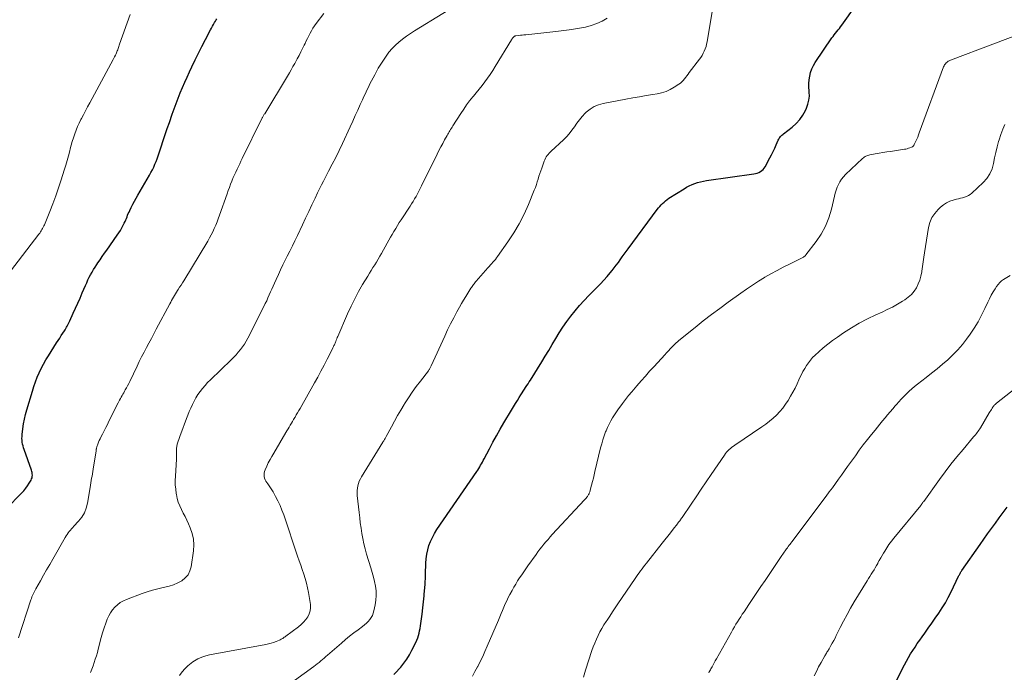
# Model space of a CAD drawing. Units: feet. Extents: x 1990000 to 1995034, y 540000 to 545000.
# Drawn here: x 1992684 to 1992872, y 540337 to 540462 of the extents above; entities that cross this region are included whole.
import ezdxf

# ---------------------------------------------------------------- set-up
doc = ezdxf.new("R2010")
doc.units = ezdxf.units.FT
doc.header["$LTSCALE"] = 100
doc.header["$MEASUREMENT"] = 0
doc.layers.add('CONTOUR INDEX', color=32, linetype='Continuous', lineweight=25)
doc.layers.add('CONTOUR INTERMEDIATE', color=40, linetype='Continuous', lineweight=15)

msp = doc.modelspace()

# ---------------------------------------------------------------- linework, layer by layer
at = {"layer": 'CONTOUR INDEX', "flags": 128}
for points, elevation in [([(1992755.61, 540336.93), (1992756.11, 540337.46), (1992756.59, 540338), (1992756.9, 540338.35), (1992757.5, 540339.1), (1992758.06, 540339.88), (1992758.57, 540340.69), (1992759.03, 540341.53), (1992759.79, 540343.05), (1992759.98, 540343.47), (1992760.15, 540343.9), (1992760.29, 540344.35), (1992760.41, 540344.8), (1992760.5, 540345.25), (1992760.59, 540345.71), (1992760.67, 540346.17), (1992760.73, 540346.63), (1992760.98, 540348.43), (1992761.13, 540349.59), (1992761.26, 540350.76), (1992761.37, 540351.92), (1992761.46, 540353.09), (1992761.47, 540353.25), (1992761.54, 540354.34), (1992761.6, 540355.43), (1992761.64, 540356.53), (1992761.67, 540357.63), (1992761.68, 540358.1), (1992761.74, 540358.95), (1992761.85, 540359.8), (1992762.04, 540360.63), (1992762.28, 540361.45), (1992762.59, 540362.25), (1992762.94, 540363.03), (1992763.36, 540363.77), (1992763.81, 540364.5), (1992771.37, 540375.55), (1992771.57, 540375.84), (1992771.76, 540376.14), (1992771.94, 540376.44), (1992772.11, 540376.74), (1992772.29, 540377.04), (1992772.46, 540377.35), (1992772.62, 540377.66), (1992772.79, 540377.97), (1992773.78, 540379.86), (1992774.44, 540381.11), (1992775.12, 540382.36), (1992775.82, 540383.59), (1992776.54, 540384.81), (1992778, 540387.26), (1992778.36, 540387.87), (1992778.73, 540388.47), (1992779.1, 540389.07), (1992779.47, 540389.67), (1992779.78, 540390.17), (1992780, 540390.52), (1992780.23, 540390.86), (1992780.45, 540391.21), (1992780.68, 540391.56), (1992780.91, 540391.9), (1992781.14, 540392.25), (1992781.36, 540392.6), (1992781.58, 540392.95), (1992783.74, 540396.41), (1992784.42, 540397.51), (1992785.09, 540398.61), (1992785.74, 540399.72), (1992786.39, 540400.84), (1992787.06, 540401.94), (1992787.75, 540403.02), (1992788.49, 540404.08), (1992789.25, 540405.11), (1992789.28, 540405.14), (1992790.1, 540406.16), (1992790.94, 540407.16), (1992791.82, 540408.12), (1992792.72, 540409.06), (1992794.28, 540410.63), (1992794.93, 540411.29), (1992795.56, 540411.97), (1992796.17, 540412.66), (1992796.76, 540413.37), (1992797.11, 540413.79), (1992797.52, 540414.3), (1992797.92, 540414.81), (1992798.31, 540415.33), (1992798.69, 540415.85), (1992799.07, 540416.38), (1992799.45, 540416.91), (1992799.83, 540417.43), (1992800.21, 540417.95), (1992805.71, 540425.41), (1992805.95, 540425.72), (1992806.2, 540426.01), (1992806.46, 540426.3), (1992806.73, 540426.58), (1992807.01, 540426.84), (1992807.31, 540427.09), (1992807.62, 540427.32), (1992807.94, 540427.54), (1992810.81, 540429.37), (1992811.3, 540429.67), (1992811.81, 540429.93), (1992812.33, 540430.17), (1992812.86, 540430.38), (1992813.4, 540430.55), (1992813.95, 540430.7), (1992814.51, 540430.82), (1992815.07, 540430.92), (1992824.1, 540432.21), (1992824.42, 540432.27), (1992824.74, 540432.36), (1992825.05, 540432.48), (1992825.35, 540432.62), (1992825.62, 540432.81), (1992825.86, 540433.02), (1992826.07, 540433.26), (1992826.25, 540433.54), (1992827.14, 540435.22), (1992827.46, 540435.84), (1992827.77, 540436.46), (1992828.06, 540437.08), (1992828.34, 540437.71), (1992828.74, 540438.62), (1992828.83, 540438.8), (1992828.92, 540438.97), (1992829.04, 540439.13), (1992829.16, 540439.28), (1992829.3, 540439.42), (1992829.44, 540439.56), (1992829.58, 540439.69), (1992829.73, 540439.81), (1992831.35, 540441.09), (1992832.12, 540441.78), (1992832.81, 540442.53), (1992833.39, 540443.37), (1992833.89, 540444.27), (1992834.09, 540444.68), (1992834.38, 540445.43), (1992834.58, 540446.19), (1992834.65, 540446.98), (1992834.64, 540447.77), (1992834.62, 540447.97), (1992834.58, 540448.68), (1992834.58, 540449.39), (1992834.63, 540450.1), (1992834.72, 540450.81), (1992834.88, 540451.5), (1992835.1, 540452.17), (1992835.41, 540452.8), (1992835.77, 540453.41), (1992838.95, 540458.05), (1992839.17, 540458.36), (1992839.4, 540458.68), (1992839.64, 540458.98), (1992839.88, 540459.28), (1992840.12, 540459.58), (1992840.36, 540459.88), (1992840.59, 540460.19), (1992840.81, 540460.5), (1992846.18, 540468.05)], 980), ([(1992681.83, 540368.47), (1992684.81, 540371.47), (1992685.21, 540371.91), (1992685.58, 540372.36), (1992685.92, 540372.84), (1992686.24, 540373.34), (1992686.58, 540373.94), (1992686.69, 540374.16), (1992686.77, 540374.38), (1992686.81, 540374.62), (1992686.83, 540374.86), (1992686.82, 540375.1), (1992686.8, 540375.34), (1992686.74, 540375.57), (1992686.68, 540375.81), (1992685.27, 540379.73), (1992685.15, 540380.07), (1992685.05, 540380.42), (1992684.98, 540380.78), (1992684.91, 540381.14), (1992684.87, 540381.5), (1992684.85, 540381.86), (1992684.86, 540382.22), (1992684.89, 540382.58), (1992685.03, 540383.69), (1992685.16, 540384.6), (1992685.32, 540385.5), (1992685.53, 540386.39), (1992685.77, 540387.28), (1992686.83, 540390.87), (1992687.11, 540391.76), (1992687.42, 540392.63), (1992687.76, 540393.49), (1992688.13, 540394.34), (1992688.53, 540395.18), (1992688.96, 540396), (1992689.42, 540396.81), (1992689.9, 540397.6), (1992691.45, 540400.05), (1992691.74, 540400.5), (1992692.03, 540400.95), (1992692.33, 540401.41), (1992692.62, 540401.86), (1992692.92, 540402.3), (1992693.07, 540402.53), (1992693.21, 540402.76), (1992693.34, 540403), (1992693.48, 540403.24), (1992693.6, 540403.48), (1992693.73, 540403.73), (1992693.84, 540403.97), (1992693.96, 540404.22), (1992694.61, 540405.66), (1992695.04, 540406.62), (1992695.47, 540407.59), (1992695.9, 540408.56), (1992696.32, 540409.54), (1992696.94, 540410.98), (1992697.17, 540411.49), (1992697.41, 540412), (1992697.66, 540412.51), (1992697.91, 540413.01), (1992698.18, 540413.5), (1992698.47, 540413.99), (1992698.76, 540414.46), (1992699.07, 540414.93), (1992699.28, 540415.24), (1992699.71, 540415.86), (1992700.14, 540416.48), (1992700.57, 540417.09), (1992701, 540417.7), (1992702.97, 540420.5), (1992703.28, 540420.97), (1992703.58, 540421.44), (1992703.85, 540421.93), (1992704.11, 540422.42), (1992704.32, 540422.84), (1992704.46, 540423.14), (1992704.59, 540423.43), (1992704.72, 540423.73), (1992704.84, 540424.04), (1992704.95, 540424.34), (1992705.08, 540424.64), (1992705.22, 540424.93), (1992705.36, 540425.23), (1992705.65, 540425.82), (1992705.95, 540426.4), (1992706.26, 540426.98), (1992706.58, 540427.55), (1992706.9, 540428.12), (1992709.12, 540431.95), (1992709.4, 540432.46), (1992709.67, 540432.97), (1992709.92, 540433.49), (1992710.16, 540434.01), (1992710.38, 540434.55), (1992710.6, 540435.08), (1992710.79, 540435.63), (1992710.98, 540436.17), (1992711.36, 540437.37), (1992711.74, 540438.52), (1992712.12, 540439.67), (1992712.5, 540440.82), (1992712.89, 540441.96), (1992713.43, 540443.53), (1992713.79, 540444.56), (1992714.17, 540445.58), (1992714.56, 540446.6), (1992714.97, 540447.61), (1992715.39, 540448.62), (1992715.82, 540449.62), (1992716.26, 540450.62), (1992716.72, 540451.61), (1992717.17, 540452.57), (1992717.79, 540453.88), (1992718.42, 540455.18), (1992719.08, 540456.46), (1992719.74, 540457.74), (1992720.72, 540459.59), (1992720.91, 540459.94), (1992721.1, 540460.29), (1992721.3, 540460.64), (1992721.5, 540460.99), (1992721.66, 540461.27), (1992721.78, 540461.48), (1992721.9, 540461.68)], 960), ([(1992849.6, 540332.57), (1992852.77, 540338.8), (1992853.14, 540339.49), (1992853.51, 540340.17), (1992853.91, 540340.84), (1992854.33, 540341.5), (1992854.76, 540342.16), (1992855.19, 540342.8), (1992855.64, 540343.44), (1992856.09, 540344.08), (1992856.59, 540344.78), (1992857.26, 540345.73), (1992857.94, 540346.69), (1992858.61, 540347.65), (1992859.28, 540348.61), (1992859.92, 540349.59), (1992860.53, 540350.58), (1992861.09, 540351.61), (1992861.62, 540352.65), (1992863.05, 540355.62), (1992863.12, 540355.76), (1992863.19, 540355.9), (1992863.26, 540356.04), (1992863.33, 540356.18), (1992863.41, 540356.32), (1992863.49, 540356.45), (1992863.57, 540356.59), (1992863.66, 540356.72), (1992867.12, 540361.66), (1992867.84, 540362.69), (1992868.57, 540363.71), (1992869.3, 540364.73), (1992870.04, 540365.75), (1992870.78, 540366.77), (1992871.53, 540367.78), (1992872.28, 540368.78)], 1000)]:
    msp.add_lwpolyline(points, dxfattribs=dict(at, elevation=elevation))
at = {"layer": 'CONTOUR INTERMEDIATE', "flags": 128}
for points, elevation in [([(1992697.88, 540337.32), (1992698.13, 540337.94), (1992698.37, 540338.56), (1992698.6, 540339.2), (1992698.81, 540339.83), (1992699.01, 540340.47), (1992699.2, 540341.12), (1992699.38, 540341.77), (1992699.54, 540342.42), (1992699.68, 540343), (1992699.93, 540343.94), (1992700.19, 540344.87), (1992700.49, 540345.79), (1992700.8, 540346.71), (1992701.07, 540347.44), (1992701.35, 540348.07), (1992701.67, 540348.66), (1992702.07, 540349.21), (1992702.51, 540349.73), (1992703.02, 540350.19), (1992703.56, 540350.6), (1992704.15, 540350.93), (1992704.77, 540351.22), (1992707.69, 540352.33), (1992708.67, 540352.68), (1992709.67, 540352.99), (1992710.68, 540353.25), (1992711.71, 540353.47), (1992712.03, 540353.53), (1992712.88, 540353.74), (1992713.71, 540354), (1992714.5, 540354.36), (1992715.28, 540354.77), (1992715.92, 540355.3), (1992716.45, 540355.91), (1992716.8, 540356.63), (1992717.03, 540357.44), (1992717.46, 540360.45), (1992717.53, 540361.58), (1992717.47, 540362.7), (1992717.22, 540363.79), (1992716.85, 540364.86), (1992716.53, 540365.59), (1992716.22, 540366.28), (1992715.89, 540366.97), (1992715.55, 540367.65), (1992715.2, 540368.33), (1992714.87, 540369.02), (1992714.6, 540369.72), (1992714.39, 540370.45), (1992714.24, 540371.19), (1992714.21, 540371.35), (1992714.1, 540372.18), (1992714.03, 540373.02), (1992714.02, 540373.86), (1992714.05, 540374.7), (1992714.24, 540377.89), (1992714.26, 540378.22), (1992714.27, 540378.55), (1992714.27, 540378.88), (1992714.27, 540379.21), (1992714.26, 540379.5), (1992714.26, 540379.68), (1992714.27, 540379.87), (1992714.28, 540380.05), (1992714.3, 540380.24), (1992714.33, 540380.42), (1992714.36, 540380.61), (1992714.41, 540380.78), (1992714.46, 540380.96), (1992714.59, 540381.32), (1992714.71, 540381.67), (1992714.84, 540382.03), (1992714.97, 540382.38), (1992715.1, 540382.73), (1992716.17, 540385.62), (1992716.43, 540386.29), (1992716.69, 540386.97), (1992716.98, 540387.63), (1992717.27, 540388.29), (1992717.59, 540388.94), (1992717.93, 540389.57), (1992718.32, 540390.18), (1992718.73, 540390.77), (1992718.75, 540390.8), (1992719.21, 540391.38), (1992719.68, 540391.94), (1992720.18, 540392.48), (1992720.7, 540393.01), (1992724.67, 540396.83), (1992725.13, 540397.29), (1992725.58, 540397.76), (1992726.01, 540398.25), (1992726.43, 540398.75), (1992726.82, 540399.27), (1992727.19, 540399.81), (1992727.53, 540400.37), (1992727.84, 540400.94), (1992730.88, 540406.97), (1992731.15, 540407.52), (1992731.41, 540408.06), (1992731.66, 540408.61), (1992731.91, 540409.17), (1992732.15, 540409.72), (1992732.4, 540410.28), (1992732.64, 540410.83), (1992732.89, 540411.39), (1992733.22, 540412.12), (1992733.64, 540413.04), (1992734.07, 540413.95), (1992734.51, 540414.86), (1992734.95, 540415.76), (1992735.33, 540416.51), (1992735.82, 540417.49), (1992736.3, 540418.47), (1992736.78, 540419.45), (1992737.25, 540420.44), (1992738.21, 540422.51), (1992738.81, 540423.78), (1992739.41, 540425.04), (1992740.01, 540426.31), (1992740.61, 540427.57), (1992741.1, 540428.59), (1992741.47, 540429.34), (1992741.84, 540430.08), (1992742.22, 540430.83), (1992742.6, 540431.57), (1992743.2, 540432.7), (1992743.87, 540434.01), (1992744.54, 540435.33), (1992745.18, 540436.66), (1992745.81, 540437.99), (1992747.28, 540441.17), (1992747.77, 540442.22), (1992748.25, 540443.28), (1992748.73, 540444.34), (1992749.21, 540445.4), (1992749.62, 540446.31), (1992749.9, 540446.91), (1992750.18, 540447.51), (1992750.46, 540448.11), (1992750.75, 540448.71), (1992751.04, 540449.3), (1992751.34, 540449.89), (1992751.64, 540450.48), (1992751.96, 540451.06), (1992752.21, 540451.53), (1992752.65, 540452.32), (1992753.12, 540453.1), (1992753.61, 540453.86), (1992754.12, 540454.61), (1992754.68, 540455.33), (1992755.26, 540456.02), (1992755.9, 540456.66), (1992756.57, 540457.26), (1992757.28, 540457.83), (1992758, 540458.38), (1992758.75, 540458.9), (1992759.51, 540459.39), (1992770.31, 540466.06)], 968), ([(1992736.68, 540335.76), (1992740.36, 540338.45), (1992740.7, 540338.7), (1992741.04, 540338.96), (1992741.37, 540339.23), (1992741.7, 540339.5), (1992742.02, 540339.77), (1992742.35, 540340.05), (1992742.67, 540340.33), (1992742.99, 540340.6), (1992745.62, 540342.9), (1992746.4, 540343.56), (1992747.18, 540344.2), (1992747.98, 540344.83), (1992748.79, 540345.45), (1992749.65, 540346.09), (1992750.02, 540346.39), (1992750.37, 540346.7), (1992750.7, 540347.04), (1992751.02, 540347.39), (1992751.29, 540347.77), (1992751.52, 540348.17), (1992751.69, 540348.6), (1992751.82, 540349.05), (1992752.06, 540350.21), (1992752.19, 540351.08), (1992752.25, 540351.96), (1992752.21, 540352.85), (1992752.1, 540353.73), (1992751.92, 540354.61), (1992751.72, 540355.48), (1992751.49, 540356.35), (1992751.24, 540357.21), (1992750.41, 540359.86), (1992750.13, 540360.82), (1992749.88, 540361.8), (1992749.68, 540362.78), (1992749.5, 540363.77), (1992749.36, 540364.77), (1992749.22, 540365.77), (1992749.1, 540366.77), (1992748.99, 540367.77), (1992748.65, 540371), (1992748.63, 540371.47), (1992748.63, 540371.93), (1992748.68, 540372.39), (1992748.76, 540372.85), (1992748.88, 540373.3), (1992749.03, 540373.74), (1992749.23, 540374.16), (1992749.45, 540374.56), (1992753.52, 540381.12), (1992753.6, 540381.26), (1992753.68, 540381.4), (1992753.77, 540381.53), (1992753.85, 540381.67), (1992753.92, 540381.81), (1992754, 540381.95), (1992754.08, 540382.09), (1992754.15, 540382.23), (1992755.14, 540384.08), (1992755.72, 540385.15), (1992756.32, 540386.2), (1992756.93, 540387.24), (1992757.55, 540388.28), (1992757.66, 540388.46), (1992758.37, 540389.56), (1992759.1, 540390.65), (1992759.86, 540391.72), (1992760.65, 540392.77), (1992762.18, 540394.74), (1992762.26, 540394.84), (1992762.33, 540394.95), (1992762.4, 540395.06), (1992762.47, 540395.17), (1992762.54, 540395.29), (1992762.6, 540395.4), (1992762.66, 540395.52), (1992762.72, 540395.64), (1992765.29, 540401.32), (1992765.84, 540402.49), (1992766.4, 540403.64), (1992767, 540404.79), (1992767.61, 540405.92), (1992768.11, 540406.84), (1992768.49, 540407.5), (1992768.88, 540408.17), (1992769.27, 540408.83), (1992769.67, 540409.48), (1992770.26, 540410.43), (1992770.38, 540410.6), (1992770.5, 540410.78), (1992770.62, 540410.96), (1992770.75, 540411.13), (1992770.88, 540411.3), (1992771.01, 540411.47), (1992771.14, 540411.63), (1992771.28, 540411.79), (1992773.51, 540414.33), (1992773.75, 540414.59), (1992773.98, 540414.86), (1992774.22, 540415.13), (1992774.45, 540415.39), (1992774.68, 540415.66), (1992774.91, 540415.93), (1992775.12, 540416.21), (1992775.33, 540416.5), (1992777.31, 540419.28), (1992778.43, 540420.97), (1992779.47, 540422.71), (1992780.38, 540424.52), (1992781.21, 540426.37), (1992782.32, 540429.12), (1992782.52, 540429.63), (1992782.71, 540430.15), (1992782.88, 540430.67), (1992783.05, 540431.2), (1992783.21, 540431.73), (1992783.37, 540432.25), (1992783.55, 540432.78), (1992783.73, 540433.3), (1992784.2, 540434.61), (1992784.31, 540434.89), (1992784.44, 540435.16), (1992784.58, 540435.41), (1992784.75, 540435.66), (1992784.93, 540435.89), (1992785.12, 540436.12), (1992785.33, 540436.33), (1992785.54, 540436.54), (1992787.85, 540438.65), (1992788.43, 540439.23), (1992788.98, 540439.84), (1992789.49, 540440.49), (1992789.96, 540441.16), (1992790.43, 540441.85), (1992790.92, 540442.5), (1992791.46, 540443.13), (1992792.02, 540443.73), (1992792.2, 540443.91), (1992792.92, 540444.5), (1992793.69, 540445), (1992794.54, 540445.35), (1992795.44, 540445.6), (1992799.76, 540446.41), (1992801.04, 540446.64), (1992802.32, 540446.87), (1992803.6, 540447.08), (1992804.88, 540447.29), (1992805.67, 540447.41), (1992806.54, 540447.61), (1992807.38, 540447.87), (1992808.17, 540448.24), (1992808.94, 540448.68), (1992809.81, 540449.26), (1992810.12, 540449.48), (1992810.4, 540449.72), (1992810.66, 540449.98), (1992810.9, 540450.27), (1992811.13, 540450.57), (1992811.36, 540450.87), (1992811.59, 540451.17), (1992811.81, 540451.47), (1992813.73, 540453.99), (1992814, 540454.37), (1992814.24, 540454.75), (1992814.47, 540455.15), (1992814.67, 540455.56), (1992814.84, 540455.98), (1992815, 540456.41), (1992815.11, 540456.85), (1992815.21, 540457.3), (1992816.3, 540463.85)], 976), ([(1992682.69, 540413.66), (1992688.08, 540420.72), (1992688.23, 540420.93), (1992688.38, 540421.14), (1992688.53, 540421.36), (1992688.66, 540421.58), (1992688.79, 540421.81), (1992688.91, 540422.04), (1992689.02, 540422.28), (1992689.13, 540422.52), (1992690.13, 540425.02), (1992690.72, 540426.52), (1992691.28, 540428.03), (1992691.81, 540429.55), (1992692.31, 540431.08), (1992692.9, 540432.92), (1992693.18, 540433.82), (1992693.45, 540434.73), (1992693.7, 540435.64), (1992693.94, 540436.55), (1992694.04, 540436.93), (1992694.23, 540437.65), (1992694.43, 540438.37), (1992694.66, 540439.08), (1992694.9, 540439.79), (1992695.15, 540440.49), (1992695.43, 540441.18), (1992695.74, 540441.86), (1992696.06, 540442.53), (1992696.16, 540442.71), (1992696.55, 540443.46), (1992696.94, 540444.22), (1992697.34, 540444.97), (1992697.74, 540445.71), (1992702.2, 540453.93), (1992702.34, 540454.2), (1992702.48, 540454.48), (1992702.62, 540454.76), (1992702.75, 540455.04), (1992702.82, 540455.2), (1992702.91, 540455.4), (1992702.99, 540455.61), (1992703.07, 540455.82), (1992703.14, 540456.03), (1992703.21, 540456.24), (1992703.29, 540456.45), (1992703.36, 540456.66), (1992703.43, 540456.87), (1992705.44, 540462.49)], 956), ([(1992684.19, 540343.9), (1992686.55, 540351.15), (1992686.64, 540351.42), (1992686.74, 540351.69), (1992686.85, 540351.95), (1992686.97, 540352.22), (1992687.09, 540352.47), (1992687.22, 540352.73), (1992687.35, 540352.98), (1992687.49, 540353.23), (1992688.38, 540354.78), (1992688.97, 540355.81), (1992689.55, 540356.84), (1992690.14, 540357.86), (1992690.72, 540358.89), (1992693.08, 540363.03), (1992693.25, 540363.32), (1992693.44, 540363.6), (1992693.64, 540363.87), (1992693.85, 540364.14), (1992694.07, 540364.39), (1992694.3, 540364.65), (1992694.52, 540364.9), (1992694.75, 540365.15), (1992695.63, 540366.11), (1992696.22, 540366.87), (1992696.72, 540367.68), (1992697.06, 540368.57), (1992697.3, 540369.51), (1992697.81, 540372.5), (1992697.88, 540372.94), (1992697.96, 540373.38), (1992698.03, 540373.82), (1992698.1, 540374.26), (1992698.18, 540374.7), (1992698.25, 540375.14), (1992698.32, 540375.58), (1992698.39, 540376.02), (1992698.95, 540379.51), (1992698.97, 540379.6), (1992698.98, 540379.7), (1992699, 540379.8), (1992699.01, 540379.89), (1992699.03, 540379.99), (1992699.05, 540380.08), (1992699.07, 540380.17), (1992699.1, 540380.26), (1992699.29, 540380.77), (1992699.42, 540381.12), (1992699.56, 540381.46), (1992699.71, 540381.79), (1992699.87, 540382.12), (1992700.17, 540382.69), (1992700.48, 540383.3), (1992700.79, 540383.91), (1992701.1, 540384.52), (1992701.41, 540385.14), (1992703.13, 540388.6), (1992703.28, 540388.88), (1992703.43, 540389.16), (1992703.58, 540389.44), (1992703.73, 540389.72), (1992703.89, 540389.99), (1992704.05, 540390.27), (1992704.21, 540390.54), (1992704.36, 540390.82), (1992704.51, 540391.07), (1992704.74, 540391.48), (1992704.95, 540391.88), (1992705.16, 540392.29), (1992705.37, 540392.71), (1992706.75, 540395.6), (1992707.18, 540396.49), (1992707.62, 540397.38), (1992708.08, 540398.26), (1992708.54, 540399.13), (1992709.01, 540400.01), (1992709.48, 540400.88), (1992709.94, 540401.75), (1992710.41, 540402.63), (1992712.99, 540407.49), (1992713.16, 540407.8), (1992713.33, 540408.12), (1992713.5, 540408.43), (1992713.68, 540408.75), (1992713.86, 540409.06), (1992714.04, 540409.36), (1992714.23, 540409.67), (1992714.42, 540409.97), (1992714.58, 540410.2), (1992714.85, 540410.61), (1992715.12, 540411.03), (1992715.38, 540411.45), (1992715.64, 540411.87), (1992720.21, 540419.42), (1992720.54, 540420), (1992720.87, 540420.59), (1992721.16, 540421.19), (1992721.45, 540421.8), (1992721.71, 540422.42), (1992721.96, 540423.04), (1992722.2, 540423.67), (1992722.43, 540424.31), (1992723.87, 540428.42), (1992724.09, 540429.03), (1992724.31, 540429.63), (1992724.55, 540430.23), (1992724.79, 540430.83), (1992724.84, 540430.97), (1992725.06, 540431.49), (1992725.29, 540432.02), (1992725.53, 540432.54), (1992725.77, 540433.06), (1992726.02, 540433.58), (1992726.27, 540434.09), (1992726.52, 540434.61), (1992726.77, 540435.12), (1992730.51, 540442.71), (1992730.57, 540442.83), (1992730.63, 540442.95), (1992730.69, 540443.07), (1992730.76, 540443.18), (1992730.82, 540443.3), (1992730.89, 540443.41), (1992730.96, 540443.53), (1992731.03, 540443.64), (1992735.36, 540450.81), (1992735.72, 540451.4), (1992736.07, 540452.01), (1992736.41, 540452.61), (1992736.75, 540453.22), (1992737.23, 540454.11), (1992737.57, 540454.75), (1992737.91, 540455.39), (1992738.24, 540456.03), (1992738.56, 540456.67), (1992738.71, 540456.99), (1992738.95, 540457.48), (1992739.19, 540457.97), (1992739.43, 540458.46), (1992739.67, 540458.94), (1992739.93, 540459.42), (1992740.2, 540459.89), (1992740.5, 540460.35), (1992740.81, 540460.79), (1992742.26, 540462.69)], 964), ([(1992714.84, 540336.77), (1992715.3, 540337.41), (1992715.83, 540338), (1992716.41, 540338.56), (1992717.33, 540339.31), (1992718.31, 540339.93), (1992719.38, 540340.37), (1992720.52, 540340.68), (1992731.24, 540342.63), (1992731.74, 540342.74), (1992732.24, 540342.87), (1992732.72, 540343.03), (1992733.2, 540343.21), (1992733.82, 540343.47), (1992733.99, 540343.55), (1992734.15, 540343.63), (1992734.31, 540343.72), (1992734.46, 540343.81), (1992734.61, 540343.91), (1992734.76, 540344.01), (1992734.91, 540344.12), (1992735.06, 540344.23), (1992737.45, 540346.03), (1992737.95, 540346.44), (1992738.41, 540346.89), (1992738.83, 540347.38), (1992739.21, 540347.89), (1992739.5, 540348.45), (1992739.7, 540349.02), (1992739.76, 540349.63), (1992739.73, 540350.26), (1992739.35, 540352.56), (1992739.18, 540353.44), (1992738.98, 540354.31), (1992738.74, 540355.18), (1992738.47, 540356.04), (1992738.17, 540356.89), (1992737.88, 540357.74), (1992737.59, 540358.59), (1992737.3, 540359.45), (1992734.65, 540367.31), (1992734.32, 540368.2), (1992733.96, 540369.09), (1992733.55, 540369.95), (1992733.11, 540370.8), (1992732.63, 540371.67), (1992732.4, 540372.07), (1992732.15, 540372.47), (1992731.89, 540372.85), (1992731.61, 540373.23), (1992731.45, 540373.44), (1992731.27, 540373.71), (1992731.12, 540374), (1992731.01, 540374.3), (1992730.93, 540374.61), (1992730.9, 540374.93), (1992730.92, 540375.25), (1992730.99, 540375.56), (1992731.09, 540375.86), (1992731.41, 540376.55), (1992731.72, 540377.19), (1992732.05, 540377.82), (1992732.39, 540378.44), (1992732.74, 540379.06), (1992735.06, 540382.95), (1992735.27, 540383.31), (1992735.48, 540383.67), (1992735.69, 540384.02), (1992735.9, 540384.38), (1992736.11, 540384.74), (1992736.32, 540385.1), (1992736.53, 540385.45), (1992736.74, 540385.81), (1992736.81, 540385.92), (1992737.05, 540386.33), (1992737.29, 540386.74), (1992737.53, 540387.16), (1992737.76, 540387.57), (1992740.49, 540392.42), (1992741.11, 540393.54), (1992741.72, 540394.67), (1992742.32, 540395.8), (1992742.91, 540396.93), (1992743.92, 540398.91), (1992743.99, 540399.06), (1992744.07, 540399.21), (1992744.14, 540399.37), (1992744.21, 540399.52), (1992744.28, 540399.68), (1992744.35, 540399.83), (1992744.42, 540399.99), (1992744.48, 540400.15), (1992744.54, 540400.31), (1992744.64, 540400.55), (1992744.74, 540400.79), (1992744.84, 540401.03), (1992744.94, 540401.27), (1992746.81, 540405.57), (1992747.46, 540406.99), (1992748.15, 540408.4), (1992748.89, 540409.78), (1992749.67, 540411.14), (1992750.64, 540412.75), (1992750.97, 540413.29), (1992751.3, 540413.82), (1992751.63, 540414.36), (1992751.97, 540414.89), (1992752.3, 540415.42), (1992752.63, 540415.96), (1992752.95, 540416.51), (1992753.26, 540417.06), (1992754.36, 540419.04), (1992754.66, 540419.59), (1992754.97, 540420.14), (1992755.28, 540420.68), (1992755.6, 540421.22), (1992755.62, 540421.26), (1992755.96, 540421.82), (1992756.3, 540422.37), (1992756.64, 540422.92), (1992757, 540423.47), (1992758.68, 540426.02), (1992758.98, 540426.49), (1992759.27, 540426.96), (1992759.56, 540427.44), (1992759.84, 540427.92), (1992760.11, 540428.41), (1992760.37, 540428.9), (1992760.63, 540429.4), (1992760.88, 540429.9), (1992763.85, 540435.97), (1992764.19, 540436.64), (1992764.54, 540437.31), (1992764.89, 540437.98), (1992765.26, 540438.64), (1992765.74, 540439.5), (1992765.87, 540439.73), (1992766, 540439.96), (1992766.13, 540440.18), (1992766.26, 540440.41), (1992766.4, 540440.63), (1992766.54, 540440.86), (1992766.68, 540441.08), (1992766.82, 540441.31), (1992768.35, 540443.71), (1992768.89, 540444.51), (1992769.44, 540445.3), (1992770.02, 540446.07), (1992770.62, 540446.83), (1992770.73, 540446.96), (1992771.29, 540447.64), (1992771.84, 540448.33), (1992772.38, 540449.02), (1992772.92, 540449.71), (1992773.44, 540450.41), (1992773.95, 540451.13), (1992774.43, 540451.86), (1992774.89, 540452.6), (1992777.97, 540457.7), (1992778.03, 540457.8), (1992778.1, 540457.9), (1992778.17, 540458), (1992778.25, 540458.1), (1992778.3, 540458.17), (1992778.35, 540458.23), (1992778.41, 540458.28), (1992778.47, 540458.33), (1992778.53, 540458.37), (1992778.6, 540458.4), (1992778.67, 540458.43), (1992778.74, 540458.45), (1992778.81, 540458.46), (1992779.34, 540458.52), (1992779.68, 540458.56), (1992780.02, 540458.6), (1992780.36, 540458.63), (1992780.7, 540458.67), (1992786.41, 540459.28), (1992787.44, 540459.4), (1992788.46, 540459.53), (1992789.48, 540459.68), (1992790.5, 540459.84), (1992790.94, 540459.91), (1992792.05, 540460.14), (1992793.14, 540460.43), (1992794.2, 540460.81), (1992795.24, 540461.25), (1992796.21, 540461.8)], 972), ([(1992770.58, 540336.61), (1992771.04, 540337.51), (1992771.51, 540338.41), (1992771.55, 540338.48), (1992772.03, 540339.43), (1992772.5, 540340.37), (1992772.94, 540341.33), (1992773.37, 540342.3), (1992775.51, 540347.29), (1992775.77, 540347.9), (1992776.03, 540348.52), (1992776.28, 540349.14), (1992776.54, 540349.75), (1992776.8, 540350.37), (1992777.07, 540350.98), (1992777.37, 540351.58), (1992777.68, 540352.17), (1992778.09, 540352.93), (1992778.43, 540353.54), (1992778.78, 540354.14), (1992779.15, 540354.73), (1992779.53, 540355.31), (1992779.92, 540355.89), (1992780.31, 540356.46), (1992780.71, 540357.04), (1992781.11, 540357.6), (1992782.65, 540359.77), (1992783.01, 540360.26), (1992783.38, 540360.75), (1992783.75, 540361.24), (1992784.14, 540361.71), (1992784.53, 540362.18), (1992784.93, 540362.65), (1992785.34, 540363.1), (1992785.75, 540363.56), (1992791.89, 540370.16), (1992792.03, 540370.32), (1992792.17, 540370.48), (1992792.3, 540370.65), (1992792.43, 540370.82), (1992792.5, 540370.92), (1992792.59, 540371.04), (1992792.66, 540371.17), (1992792.73, 540371.31), (1992792.79, 540371.44), (1992792.84, 540371.58), (1992792.89, 540371.72), (1992792.93, 540371.87), (1992792.97, 540372.01), (1992793.23, 540372.99), (1992793.4, 540373.63), (1992793.56, 540374.27), (1992793.72, 540374.91), (1992793.87, 540375.54), (1992794.94, 540380.06), (1992795.14, 540380.83), (1992795.37, 540381.6), (1992795.62, 540382.35), (1992795.9, 540383.1), (1992795.98, 540383.31), (1992796.25, 540383.94), (1992796.54, 540384.56), (1992796.86, 540385.17), (1992797.21, 540385.76), (1992797.58, 540386.34), (1992797.96, 540386.91), (1992798.35, 540387.48), (1992798.76, 540388.03), (1992799.09, 540388.47), (1992799.68, 540389.24), (1992800.27, 540389.99), (1992800.88, 540390.74), (1992801.5, 540391.48), (1992801.84, 540391.88), (1992802.64, 540392.81), (1992803.45, 540393.73), (1992804.27, 540394.65), (1992805.1, 540395.56), (1992807.13, 540397.77), (1992807.49, 540398.16), (1992807.86, 540398.55), (1992808.23, 540398.94), (1992808.61, 540399.32), (1992809.13, 540399.85), (1992809.25, 540399.97), (1992809.37, 540400.08), (1992809.49, 540400.19), (1992809.61, 540400.31), (1992809.74, 540400.42), (1992809.87, 540400.52), (1992809.99, 540400.63), (1992810.12, 540400.74), (1992812.93, 540402.99), (1992814.48, 540404.21), (1992816.03, 540405.42), (1992817.61, 540406.6), (1992819.19, 540407.77), (1992821.59, 540409.5), (1992822.7, 540410.28), (1992823.83, 540411.04), (1992824.98, 540411.77), (1992826.14, 540412.48), (1992826.19, 540412.51), (1992827.35, 540413.17), (1992828.51, 540413.81), (1992829.69, 540414.43), (1992830.88, 540415.02), (1992833, 540416.06), (1992833.14, 540416.13), (1992833.27, 540416.2), (1992833.41, 540416.28), (1992833.54, 540416.36), (1992833.66, 540416.44), (1992833.78, 540416.54), (1992833.89, 540416.65), (1992833.99, 540416.76), (1992835.93, 540419.3), (1992836.89, 540420.74), (1992837.72, 540422.24), (1992838.35, 540423.83), (1992838.85, 540425.49), (1992839.43, 540427.96), (1992839.58, 540428.53), (1992839.75, 540429.09), (1992839.96, 540429.64), (1992840.18, 540430.19), (1992840.45, 540430.71), (1992840.76, 540431.2), (1992841.12, 540431.65), (1992841.52, 540432.08), (1992844.78, 540435.13), (1992844.93, 540435.26), (1992845.08, 540435.37), (1992845.24, 540435.47), (1992845.41, 540435.57), (1992845.59, 540435.64), (1992845.76, 540435.71), (1992845.95, 540435.76), (1992846.14, 540435.81), (1992847.2, 540436), (1992847.92, 540436.13), (1992848.64, 540436.25), (1992849.37, 540436.37), (1992850.09, 540436.48), (1992852.77, 540436.87), (1992853.03, 540436.92), (1992853.29, 540436.98), (1992853.53, 540437.06), (1992853.78, 540437.15), (1992854.09, 540437.29), (1992854.18, 540437.33), (1992854.26, 540437.37), (1992854.33, 540437.43), (1992854.4, 540437.49), (1992854.47, 540437.56), (1992854.52, 540437.63), (1992854.57, 540437.71), (1992854.62, 540437.79), (1992854.91, 540438.41), (1992855.08, 540438.8), (1992855.26, 540439.2), (1992855.42, 540439.6), (1992855.57, 540440.01), (1992860.17, 540452.54), (1992860.27, 540452.76), (1992860.39, 540452.96), (1992860.53, 540453.14), (1992860.69, 540453.32), (1992860.87, 540453.47), (1992861.06, 540453.61), (1992861.27, 540453.72), (1992861.48, 540453.82), (1992877.61, 540459.94)], 984), ([(1992791.67, 540336.44), (1992792.09, 540337.78), (1992793.29, 540341.47), (1992793.55, 540342.2), (1992793.82, 540342.92), (1992794.13, 540343.63), (1992794.45, 540344.33), (1992794.81, 540345.02), (1992795.18, 540345.7), (1992795.57, 540346.36), (1992795.98, 540347.01), (1992796.16, 540347.28), (1992796.67, 540348.06), (1992797.19, 540348.84), (1992797.71, 540349.61), (1992798.23, 540350.38), (1992801.5, 540355.18), (1992801.76, 540355.56), (1992802.02, 540355.93), (1992802.28, 540356.3), (1992802.55, 540356.66), (1992802.82, 540357.03), (1992803.09, 540357.39), (1992803.37, 540357.75), (1992803.65, 540358.11), (1992806.66, 540361.92), (1992807.18, 540362.58), (1992807.7, 540363.24), (1992808.22, 540363.9), (1992808.74, 540364.56), (1992809.54, 540365.58), (1992809.66, 540365.73), (1992809.77, 540365.89), (1992809.89, 540366.04), (1992810, 540366.2), (1992810.11, 540366.35), (1992810.23, 540366.51), (1992810.33, 540366.67), (1992810.44, 540366.83), (1992812.14, 540369.35), (1992813.09, 540370.77), (1992814.05, 540372.19), (1992815.01, 540373.6), (1992815.97, 540375.02), (1992818.48, 540378.68), (1992818.68, 540378.96), (1992818.9, 540379.23), (1992819.14, 540379.48), (1992819.39, 540379.72), (1992819.65, 540379.95), (1992819.92, 540380.17), (1992820.2, 540380.38), (1992820.49, 540380.58), (1992825.64, 540384.04), (1992826.37, 540384.56), (1992827.07, 540385.11), (1992827.75, 540385.69), (1992828.41, 540386.3), (1992829.02, 540386.95), (1992829.6, 540387.63), (1992830.12, 540388.35), (1992830.6, 540389.1), (1992831.08, 540389.9), (1992831.51, 540390.66), (1992831.93, 540391.44), (1992832.32, 540392.22), (1992832.68, 540393.02), (1992832.87, 540393.44), (1992833.15, 540394.03), (1992833.44, 540394.61), (1992833.76, 540395.17), (1992834.09, 540395.72), (1992834.46, 540396.25), (1992834.85, 540396.76), (1992835.28, 540397.23), (1992835.74, 540397.69), (1992836.45, 540398.35), (1992837.3, 540399.1), (1992838.16, 540399.82), (1992839.07, 540400.5), (1992839.99, 540401.15), (1992841.16, 540401.94), (1992842.64, 540402.88), (1992844.15, 540403.77), (1992845.7, 540404.58), (1992847.28, 540405.35), (1992848.48, 540405.89), (1992849.47, 540406.36), (1992850.45, 540406.86), (1992851.4, 540407.39), (1992852.34, 540407.96), (1992852.82, 540408.25), (1992853.47, 540408.73), (1992854.06, 540409.26), (1992854.56, 540409.86), (1992855.01, 540410.53), (1992855.37, 540411.25), (1992855.67, 540411.99), (1992855.89, 540412.76), (1992856.05, 540413.55), (1992856.07, 540413.69), (1992856.19, 540414.57), (1992856.32, 540415.45), (1992856.45, 540416.32), (1992856.58, 540417.2), (1992857.34, 540421.99), (1992857.59, 540422.96), (1992857.96, 540423.87), (1992858.5, 540424.68), (1992859.16, 540425.44), (1992859.62, 540425.88), (1992860.17, 540426.32), (1992860.74, 540426.7), (1992861.37, 540426.98), (1992862.03, 540427.2), (1992862.62, 540427.35), (1992863.01, 540427.46), (1992863.4, 540427.56), (1992863.79, 540427.66), (1992864.18, 540427.77), (1992864.56, 540427.9), (1992864.91, 540428.07), (1992865.24, 540428.28), (1992865.55, 540428.53), (1992867.72, 540430.55), (1992868.41, 540431.34), (1992868.99, 540432.2), (1992869.4, 540433.14), (1992869.69, 540434.16), (1992869.89, 540435.22), (1992870.12, 540436.27), (1992870.37, 540437.32), (1992870.65, 540438.37), (1992870.74, 540438.69), (1992871.06, 540439.69), (1992871.43, 540440.67), (1992871.87, 540441.61)], 988), ([(1992815.53, 540337.24), (1992815.62, 540337.44), (1992815.71, 540337.64), (1992815.82, 540337.84), (1992815.92, 540338.03), (1992816.13, 540338.39), (1992816.34, 540338.77), (1992816.55, 540339.15), (1992816.76, 540339.52), (1992816.97, 540339.9), (1992819.83, 540345.01), (1992820.11, 540345.5), (1992820.39, 540345.99), (1992820.69, 540346.48), (1992820.98, 540346.96), (1992821.29, 540347.44), (1992821.59, 540347.92), (1992821.9, 540348.39), (1992822.22, 540348.86), (1992823.13, 540350.22), (1992823.9, 540351.37), (1992824.67, 540352.52), (1992825.44, 540353.67), (1992826.22, 540354.82), (1992829.44, 540359.6), (1992829.59, 540359.81), (1992829.73, 540360.02), (1992829.87, 540360.23), (1992830.02, 540360.44), (1992830.17, 540360.65), (1992830.32, 540360.85), (1992830.47, 540361.06), (1992830.62, 540361.27), (1992830.64, 540361.29), (1992830.8, 540361.51), (1992830.97, 540361.73), (1992831.13, 540361.95), (1992831.3, 540362.17), (1992837.86, 540370.88), (1992838.45, 540371.67), (1992839.04, 540372.47), (1992839.61, 540373.27), (1992840.19, 540374.08), (1992840.76, 540374.89), (1992841.33, 540375.69), (1992841.91, 540376.5), (1992842.49, 540377.3), (1992843.4, 540378.56), (1992844.15, 540379.59), (1992844.92, 540380.61), (1992845.7, 540381.62), (1992846.49, 540382.61), (1992847.14, 540383.43), (1992847.62, 540384.01), (1992848.09, 540384.59), (1992848.57, 540385.17), (1992849.05, 540385.75), (1992849.53, 540386.32), (1992850.02, 540386.9), (1992850.51, 540387.47), (1992850.99, 540388.04), (1992851.21, 540388.29), (1992851.67, 540388.81), (1992852.14, 540389.33), (1992852.62, 540389.83), (1992853.12, 540390.33), (1992853.62, 540390.82), (1992854.14, 540391.29), (1992854.67, 540391.74), (1992855.22, 540392.18), (1992856.86, 540393.45), (1992857.91, 540394.27), (1992858.95, 540395.11), (1992859.98, 540395.97), (1992860.99, 540396.83), (1992861.97, 540397.74), (1992862.9, 540398.69), (1992863.76, 540399.7), (1992864.57, 540400.76), (1992865.25, 540401.7), (1992866.03, 540402.86), (1992866.77, 540404.06), (1992867.43, 540405.29), (1992868.04, 540406.55), (1992868.58, 540407.77), (1992868.9, 540408.43), (1992869.23, 540409.09), (1992869.6, 540409.73), (1992869.98, 540410.35), (1992870.26, 540410.78), (1992870.54, 540411.16), (1992870.86, 540411.51), (1992871.22, 540411.82), (1992871.6, 540412.09), (1992872.85, 540412.85)], 992), ([(1992835.58, 540336.68), (1992835.98, 540337.53), (1992836.42, 540338.36), (1992836.87, 540339.19), (1992837.61, 540340.49), (1992837.7, 540340.65), (1992837.8, 540340.82), (1992837.9, 540340.98), (1992838, 540341.15), (1992838.1, 540341.31), (1992838.2, 540341.48), (1992838.3, 540341.64), (1992838.4, 540341.81), (1992838.75, 540342.43), (1992839.02, 540342.91), (1992839.28, 540343.39), (1992839.53, 540343.87), (1992839.78, 540344.36), (1992840.53, 540345.87), (1992841.16, 540347.11), (1992841.82, 540348.33), (1992842.5, 540349.54), (1992843.2, 540350.74), (1992845.64, 540354.77), (1992845.89, 540355.18), (1992846.15, 540355.6), (1992846.42, 540356), (1992846.68, 540356.41), (1992846.95, 540356.82), (1992847.2, 540357.23), (1992847.44, 540357.65), (1992847.67, 540358.08), (1992847.71, 540358.17), (1992847.96, 540358.64), (1992848.22, 540359.11), (1992848.48, 540359.57), (1992848.75, 540360.03), (1992848.98, 540360.41), (1992849.38, 540361.05), (1992849.8, 540361.68), (1992850.25, 540362.28), (1992850.72, 540362.88), (1992855.84, 540369.12), (1992855.91, 540369.21), (1992855.98, 540369.3), (1992856.06, 540369.39), (1992856.12, 540369.48), (1992856.19, 540369.58), (1992856.26, 540369.67), (1992856.33, 540369.76), (1992856.4, 540369.86), (1992859.4, 540374.03), (1992860.48, 540375.49), (1992861.59, 540376.94), (1992862.73, 540378.36), (1992863.9, 540379.77), (1992865.91, 540382.13), (1992866.09, 540382.34), (1992866.26, 540382.55), (1992866.43, 540382.77), (1992866.6, 540382.99), (1992866.76, 540383.21), (1992866.91, 540383.43), (1992867.06, 540383.66), (1992867.2, 540383.9), (1992868.88, 540386.72), (1992869.01, 540386.94), (1992869.15, 540387.16), (1992869.28, 540387.38), (1992869.42, 540387.59), (1992869.55, 540387.81), (1992869.62, 540387.92), (1992869.7, 540388.02), (1992869.79, 540388.12), (1992869.87, 540388.22), (1992869.97, 540388.31), (1992870.06, 540388.4), (1992870.16, 540388.49), (1992870.26, 540388.57), (1992879.44, 540395.8)], 996)]:
    msp.add_lwpolyline(points, dxfattribs=dict(at, elevation=elevation))

doc.saveas('drawing.dxf')
